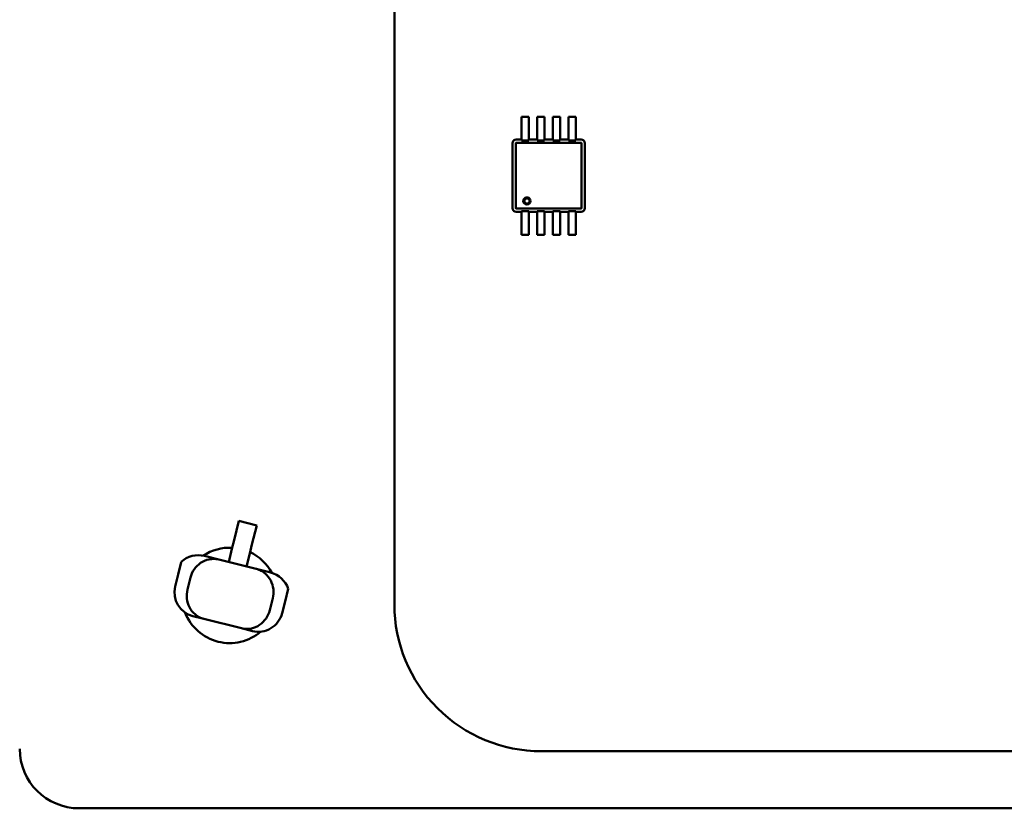
# Model space of a CAD drawing. Units: inches. Extents: x 2 to 270, y 6 to 170.
# Drawn here: x 201 to 202, y 102 to 103 of the extents above; entities that cross this region are included whole.
import ezdxf

# ---------------------------------------------------------------- set-up
doc = ezdxf.new("R2010")
doc.units = ezdxf.units.IN
doc.header["$LTSCALE"] = 16
doc.header["$MEASUREMENT"] = 0
doc.layers.add('Visible (ANSI)', color=7, linetype='Continuous', lineweight=50)

msp = doc.modelspace()

# ---------------------------------------------------------------- linework, layer by layer
at = {"layer": 'Visible (ANSI)'}
for p, q in [((201.1907, 104.406), (201.1907, 102.271)), ((201.4102, 103.0681), (201.3984, 103.0681)), ((201.3984, 103.0525), (201.3984, 103.0681)), ((201.4102, 103.0525), (201.4102, 103.0681)), ((201.4358, 103.0681), (201.424, 103.0681)), ((201.424, 103.0525), (201.424, 103.0681)), ((201.4358, 103.0525), (201.4358, 103.0681)), ((201.4614, 103.0681), (201.4496, 103.0681)), ((201.4496, 103.0525), (201.4496, 103.0681)), ((201.4614, 103.0525), (201.4614, 103.0681)), ((201.487, 103.0681), (201.4751, 103.0681)), ((201.4751, 103.0525), (201.4751, 103.0681)), ((201.487, 103.0525), (201.487, 103.0681)), ((201.3984, 103.0486), (201.3984, 103.0525)), ((201.3984, 103.0472), (201.3984, 103.0486)), ((201.3984, 103.0472), (201.3984, 103.0362)), ((201.4102, 103.0486), (201.4102, 103.0525)), ((201.4102, 103.0472), (201.4102, 103.0486)), ((201.4102, 103.0472), (201.4102, 103.0362)), ((201.424, 103.0486), (201.424, 103.0525)), ((201.424, 103.0472), (201.424, 103.0486)), ((201.424, 103.0472), (201.424, 103.0362)), ((201.4358, 103.0486), (201.4358, 103.0525)), ((201.4358, 103.0472), (201.4358, 103.0486)), ((201.4358, 103.0472), (201.4358, 103.0362)), ((201.4496, 103.0486), (201.4496, 103.0525)), ((201.4496, 103.0472), (201.4496, 103.0486)), ((201.4496, 103.0472), (201.4496, 103.0362)), ((201.4614, 103.0486), (201.4614, 103.0525)), ((201.4614, 103.0472), (201.4614, 103.0486)), ((201.4614, 103.0472), (201.4614, 103.0362)), ((201.4751, 103.0486), (201.4751, 103.0525)), ((201.4751, 103.0472), (201.4751, 103.0486)), ((201.4751, 103.0472), (201.4751, 103.0362)), ((201.487, 103.0486), (201.487, 103.0525)), ((201.487, 103.0472), (201.487, 103.0486)), ((201.487, 103.0472), (201.487, 103.0362)), ((201.3836, 103.0248), (201.3836, 102.9185)), ((201.3889, 103.0248), (201.3889, 102.9185)), ((201.3984, 103.0307), (201.3895, 103.0307)), ((201.4958, 103.0254), (201.3895, 103.0254)), ((201.3984, 103.0294), (201.3984, 103.0362)), ((201.4102, 103.0294), (201.3984, 103.0294)), ((201.4102, 103.0294), (201.4102, 103.0362)), ((201.424, 103.0307), (201.4102, 103.0307)), ((201.424, 103.0294), (201.424, 103.0362)), ((201.4358, 103.0294), (201.424, 103.0294)), ((201.4358, 103.0294), (201.4358, 103.0362)), ((201.4496, 103.0307), (201.4358, 103.0307)), ((201.4496, 103.0294), (201.4496, 103.0362)), ((201.4614, 103.0294), (201.4496, 103.0294)), ((201.4614, 103.0294), (201.4614, 103.0362)), ((201.4751, 103.0307), (201.4614, 103.0307)), ((201.4751, 103.0294), (201.4751, 103.0362)), ((201.487, 103.0294), (201.4751, 103.0294)), ((201.487, 103.0294), (201.487, 103.0362)), ((201.4958, 103.0307), (201.487, 103.0307)), ((201.4964, 102.9185), (201.4964, 103.0248)), ((201.5017, 102.9185), (201.5017, 103.0248)), ((201.3895, 102.9179), (201.4958, 102.9179)), ((201.3895, 102.9126), (201.3984, 102.9126)), ((201.3984, 102.9139), (201.4102, 102.9139)), ((201.3984, 102.907), (201.3984, 102.9139)), ((201.4102, 102.907), (201.4102, 102.9139)), ((201.4102, 102.9126), (201.424, 102.9126)), ((201.424, 102.9139), (201.4358, 102.9139)), ((201.424, 102.907), (201.424, 102.9139)), ((201.4358, 102.907), (201.4358, 102.9139)), ((201.4358, 102.9126), (201.4496, 102.9126)), ((201.4496, 102.9139), (201.4614, 102.9139)), ((201.4496, 102.907), (201.4496, 102.9139)), ((201.4614, 102.907), (201.4614, 102.9139)), ((201.4614, 102.9126), (201.4751, 102.9126)), ((201.4751, 102.9139), (201.487, 102.9139)), ((201.4751, 102.907), (201.4751, 102.9139)), ((201.487, 102.907), (201.487, 102.9139)), ((201.487, 102.9126), (201.4958, 102.9126)), ((201.3984, 102.907), (201.3984, 102.8961)), ((201.3984, 102.8947), (201.3984, 102.8961)), ((201.3984, 102.8908), (201.3984, 102.8947)), ((201.4102, 102.907), (201.4102, 102.8961)), ((201.4102, 102.8947), (201.4102, 102.8961)), ((201.4102, 102.8908), (201.4102, 102.8947)), ((201.424, 102.907), (201.424, 102.8961)), ((201.424, 102.8947), (201.424, 102.8961)), ((201.424, 102.8908), (201.424, 102.8947)), ((201.4358, 102.907), (201.4358, 102.8961)), ((201.4358, 102.8947), (201.4358, 102.8961)), ((201.4358, 102.8908), (201.4358, 102.8947)), ((201.4496, 102.907), (201.4496, 102.8961)), ((201.4496, 102.8947), (201.4496, 102.8961)), ((201.4496, 102.8908), (201.4496, 102.8947)), ((201.4614, 102.907), (201.4614, 102.8961)), ((201.4614, 102.8947), (201.4614, 102.8961)), ((201.4614, 102.8908), (201.4614, 102.8947)), ((201.4751, 102.907), (201.4751, 102.8961)), ((201.4751, 102.8947), (201.4751, 102.8961)), ((201.4751, 102.8908), (201.4751, 102.8947)), ((201.487, 102.907), (201.487, 102.8961)), ((201.487, 102.8947), (201.487, 102.8961)), ((201.487, 102.8908), (201.487, 102.8947)), ((201.3984, 102.8752), (201.3984, 102.8908)), ((201.4102, 102.8752), (201.4102, 102.8908)), ((201.424, 102.8752), (201.424, 102.8908)), ((201.4358, 102.8752), (201.4358, 102.8908)), ((201.4496, 102.8752), (201.4496, 102.8908)), ((201.4614, 102.8752), (201.4614, 102.8908)), ((201.4751, 102.8752), (201.4751, 102.8908)), ((201.487, 102.8752), (201.487, 102.8908)), ((201.4102, 102.8752), (201.3984, 102.8752)), ((201.4358, 102.8752), (201.424, 102.8752)), ((201.4614, 102.8752), (201.4496, 102.8752)), ((201.487, 102.8752), (201.4751, 102.8752)), ((200.929, 102.3759), (200.9369, 102.4074)), ((200.9369, 102.4074), (200.966, 102.4001)), ((200.966, 102.4001), (200.9581, 102.3686)), ((200.929, 102.3759), (200.9254, 102.3617)), ((200.9545, 102.3544), (200.9581, 102.3686)), ((200.9041, 102.3443), (200.8806, 102.3502)), ((200.9201, 102.3402), (200.9254, 102.3617)), ((200.9545, 102.3544), (200.9492, 102.3329)), ((200.8376, 102.3197), (200.8427, 102.3402)), ((200.9041, 102.3443), (200.9652, 102.3289)), ((200.8376, 102.3197), (200.8327, 102.3003)), ((200.8577, 102.3147), (200.8528, 102.2953)), ((200.9887, 102.323), (200.9652, 102.3289)), ((201.0173, 102.2964), (201.0122, 102.2759)), ((200.9921, 102.2809), (200.9872, 102.2615)), ((201.0122, 102.2759), (201.0073, 102.2565)), ((200.8618, 102.2518), (200.8797, 102.2473)), ((200.9408, 102.2319), (200.8797, 102.2473)), ((200.9408, 102.2319), (200.9588, 102.2274)), ((201.4307, 102.031), (205.5307, 102.031)), ((200.6758, 101.9377), (209.4404, 101.9377))]:
    msp.add_line(p, q, dxfattribs=at)
for radius in [0.00591, 0.00425]:
    msp.add_circle((201.4072, 102.9303), radius, dxfattribs=at)
for centre, radius, start, end in [((201.3895, 103.0248), 0.00591, 90, 180), ((201.3895, 103.0248), 0.000631, 90, 180), ((201.4958, 103.0248), 0.00591, 0, 90), ((201.4958, 103.0248), 0.000631, 0, 90), ((201.3895, 102.9185), 0.00591, 180, 270), ((201.3895, 102.9185), 0.000631, 180, 270), ((201.4958, 102.9185), 0.00591, 270, 0), ((201.4958, 102.9185), 0.000631, 270, 0), ((200.9218, 102.2857), 0.078, 86.9867, 123.6622), ((200.9218, 102.2857), 0.078, 28.1613, 64.8094), ((200.8715, 102.2906), 0.04, 165.9109, 255.9109), ((201.4306, 102.2709), 0.2399, 179.9847, 270.0153), ((200.9218, 102.2857), 0.078, 201.2543, 310.5524), ((200.9685, 102.2662), 0.04, 255.9109, 345.9109), ((200.6759, 102.0347), 0.097, 180.0247, 269.9753)]:
    msp.add_arc(centre, radius, start, end, dxfattribs=at)
for centre, major_axis, start_param, end_param in [((200.8708, 102.3114), (-0.0392, 0.0098), 4.712389, 5.725028), ((200.9789, 102.2842), (0.0392, -0.0098), 0.558157, 1.570796)]:
    msp.add_ellipse(centre, major_axis=major_axis, ratio=0.990268, start_param=start_param, end_param=end_param, dxfattribs=at)
for points, knots in [([(200.9041, 102.3443), (200.904, 102.3443), (200.9039, 102.3443), (200.9013, 102.3449), (200.8986, 102.3453), (200.8932, 102.3453), (200.8905, 102.3451), (200.883, 102.3435), (200.8784, 102.3415), (200.8702, 102.3359), (200.8667, 102.3324), (200.861, 102.3241), (200.8589, 102.3195), (200.8577, 102.3147)], [-0.0005405, -0.0005405, -0.0005405, -0.0005405, 0, 0, 0.0232194, 0.0232194, 0.0464418, 0.0464418, 0.0868553, 0.0868553, 0.1258218, 0.1258218, 0.1641635, 0.1641635, 0.1641635, 0.1641635]), ([(200.9652, 102.3289), (200.9652, 102.3289), (200.9653, 102.3289), (200.9679, 102.3282), (200.9704, 102.3273), (200.9752, 102.3248), (200.9775, 102.3232), (200.9833, 102.3183), (200.9865, 102.3144), (200.991, 102.3056), (200.9925, 102.3008), (200.9936, 102.2908), (200.9933, 102.2858), (200.9921, 102.2809)], [-0.1643538, -0.1643538, -0.1643538, -0.1643538, -0.1638145, -0.1638145, -0.1406444, -0.1406444, -0.1174714, -0.1174714, -0.0771438, -0.0771438, -0.0382602, -0.0382602, 0, 0, 0, 0]), ([(200.8528, 102.2953), (200.8516, 102.2904), (200.8513, 102.2854), (200.8524, 102.2754), (200.8538, 102.2706), (200.8584, 102.2618), (200.8615, 102.2579), (200.8673, 102.253), (200.8696, 102.2514), (200.8745, 102.2489), (200.877, 102.248), (200.8796, 102.2473), (200.8797, 102.2473), (200.8797, 102.2473)], [0, 0, 0, 0, 0.0382602, 0.0382602, 0.0771438, 0.0771438, 0.1174714, 0.1174714, 0.1406444, 0.1406444, 0.1638145, 0.1638145, 0.1643538, 0.1643538, 0.1643538, 0.1643538]), ([(200.9872, 102.2615), (200.986, 102.2567), (200.9839, 102.2521), (200.9782, 102.2438), (200.9747, 102.2403), (200.9665, 102.2347), (200.9619, 102.2327), (200.9544, 102.2311), (200.9517, 102.2308), (200.9462, 102.2309), (200.9436, 102.2312), (200.9409, 102.2319), (200.9409, 102.2319), (200.9408, 102.2319)], [-0.1641635, -0.1641635, -0.1641635, -0.1641635, -0.1258218, -0.1258218, -0.0868553, -0.0868553, -0.0464418, -0.0464418, -0.0232194, -0.0232194, 0, 0, 0.0005405, 0.0005405, 0.0005405, 0.0005405])]:
    msp.add_open_spline(points, degree=3, knots=knots, dxfattribs=at)

doc.saveas('drawing.dxf')
